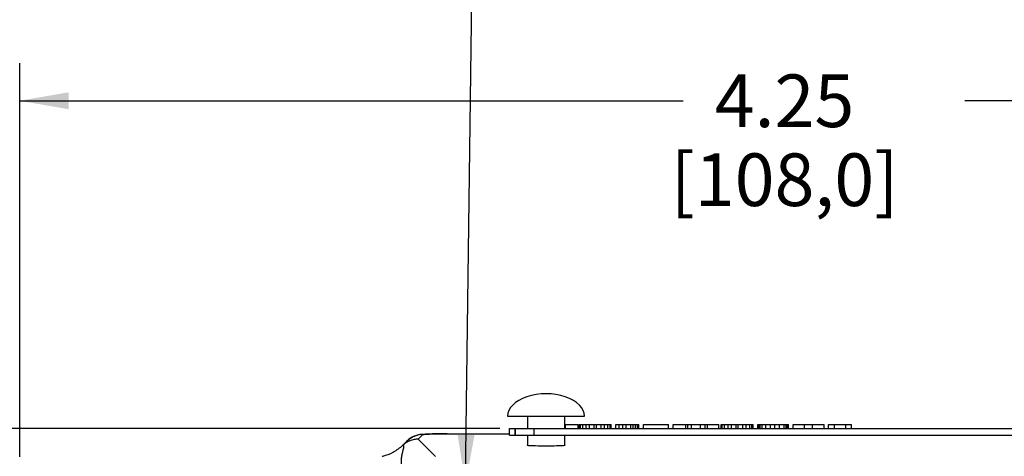
# Paper-space layout '00214-7000_1_5' of a CAD drawing. Units: inches. Extents: x 0 to 34, y 0 to 22.
# Drawn here: x 6.6 to 9.2, y 17.1 to 18.3 of the extents above; entities that cross this region are included whole.
import ezdxf

# ---------------------------------------------------------------- set-up
doc = ezdxf.new("R2010")
doc.units = ezdxf.units.IN
doc.header["$LTSCALE"] = 1.87
doc.header["$MEASUREMENT"] = 0
doc.layers.get('0').update_dxf_attribs({"linetype": 'CONTINUOUS'})
doc.styles.get("Standard").update_dxf_attribs({"font": 'txt', "width": 0.8})
doc.dimstyles.new('DIMSTYLE_11', dxfattribs={"dimtxt": 0.14, "dimasz": 0.13, "dimexe": 0.1, "dimexo": 0.0625, "dimgap": 0.07, "dimtad": 0, "dimtih": 1, "dimtoh": 1, "dimzin": 4, "dimdsep": 46, "dimtxsty": 'STANDARD', "dimblk": '_FILLED', "dimblk1": '_FILLED', "dimblk2": '_FILLED', "dimcen": 0.09, "dimadec": 3, "dimazin": 1, "dimtp": 0.01, "dimtm": 0.01, "dimtfac": 1, "dimtofl": 0, "dimtmove": 0, "dimatfit": 3, "dimldrblk": '_FILLED', "dimfxl": 1, "dimtolj": 1, "dimtzin": 4, "dimarcsym": 0})
doc.dimstyles.get("Standard").update_dxf_attribs({"dimtxt": 0.14, "dimasz": 0.13, "dimexe": 0.1, "dimexo": 0.0625, "dimgap": 0.09, "dimtad": 0, "dimtih": 1, "dimtoh": 1, "dimdec": 3, "dimzin": 4, "dimdsep": 46, "dimtxsty": 'STANDARD', "dimblk": '_FILLED', "dimblk1": '_FILLED', "dimblk2": '_FILLED', "dimcen": 0.09, "dimadec": 3, "dimazin": 1, "dimtol": 1, "dimtp": 0.01, "dimtm": 0.01, "dimtfac": 1, "dimtdec": 3, "dimtofl": 0, "dimtmove": 0, "dimatfit": 3, "dimldrblk": '_FILLED', "dimfxl": 1, "dimtolj": 1, "dimtzin": 4, "dimarcsym": 0})

# ---------------------------------------------------------------- blocks, each defined once
blk = doc.blocks.new('_FILLED')
at = {"color": 0, "linetype": 'BYBLOCK'}
blk.add_solid([(0, 0), (-1, 0.173), (-1, -0.173)], dxfattribs=at)
blk = doc.blocks.new('*D38')
at = {"color": 2, "linetype": 'CONTINUOUS'}
for p, q in [((6.6099, 17.0905), (6.6099, 18.1375)), ((10.8599, 17.0905), (10.8599, 18.1375)), ((6.6099, 18.0375), (8.3742, 18.0375)), ((10.8599, 18.0375), (9.1242, 18.0375))]:
    blk.add_line(p, q, dxfattribs=at)
at = {"color": 2, "linetype": 'CONTINUOUS', "xscale": 0.13, "yscale": 0.13, "zscale": 0.13, "rotation": 180}
blk.add_blockref('_FILLED', (6.6099, 18.0375), dxfattribs=at)
at = {"color": 2, "linetype": 'CONTINUOUS', "xscale": 0.13, "yscale": 0.13, "zscale": 0.13}
blk.add_blockref('_FILLED', (10.8599, 18.0375), dxfattribs=at)
at = {"color": 2, "linetype": 'CONTINUOUS', "insert": (8.6442, 18.1075), "char_height": 0.14, "width": 0.915, "attachment_point": 2, "line_spacing_factor": 0.9}
blk.add_mtext('4.25\\P[108,0]', dxfattribs=at)
blk = doc.blocks.new('*D39')
at = {"color": 2, "linetype": 'CONTINUOUS'}
for p, q in [((6.0736, 17.166), (4.8205, 17.166)), ((4.9205, 17.166), (4.9205, 15.4642)), ((7.8874, 17.166), (6.2219, 17.166)), ((4.9205, 13.127), (4.9205, 14.9742)), ((7.1624, 13.127), (4.8205, 13.127))]:
    blk.add_line(p, q, dxfattribs=at)
at = {"color": 2, "linetype": 'CONTINUOUS', "xscale": 0.13, "yscale": 0.13, "zscale": 0.13}
for p, rotation in [((4.9205, 17.166), 90), ((4.9205, 13.127), 270)]:
    blk.add_blockref('_FILLED', p, dxfattribs=dict(at, rotation=rotation))
at = {"color": 2, "linetype": 'CONTINUOUS', "insert": (4.8205, 15.3942), "char_height": 0.14, "width": 0.915, "attachment_point": 2, "line_spacing_factor": 0.9}
blk.add_mtext('4.04\\P[102,6]', dxfattribs=at)

psp = doc.layouts.new('00214-7000_1_5')

# ---------------------------------------------------------------- linework, layer by layer
at = {"color": 7, "linetype": 'CONTINUOUS'}
for p, q in [((7.9074, 17.198), (8.1124, 17.198)), ((7.9604, 17.198), (7.9604, 17.166)), ((8.0594, 17.198), (8.0594, 17.166)), ((7.913, 17.148), (7.913, 17.166)), ((7.913, 17.166), (9.5434, 17.166)), ((7.9279, 17.148), (7.9279, 17.166)), ((7.9284, 17.148), (7.9284, 17.166)), ((7.9784, 17.148), (7.9784, 17.166)), ((8.0594, 17.176), (8.0952, 17.176)), ((8.0617, 17.166), (8.0617, 17.176)), ((8.0952, 17.166), (8.0952, 17.176)), ((8.0982, 17.166), (8.0982, 17.176)), ((8.0982, 17.176), (8.1834, 17.176)), ((8.1013, 17.166), (8.1013, 17.176)), ((8.1074, 17.166), (8.1074, 17.176)), ((8.1165, 17.166), (8.1165, 17.176)), ((8.1256, 17.166), (8.1256, 17.176)), ((8.1378, 17.166), (8.1378, 17.176)), ((8.1439, 17.166), (8.1439, 17.176)), ((8.1561, 17.166), (8.1561, 17.176)), ((8.1652, 17.166), (8.1652, 17.176)), ((8.1743, 17.166), (8.1743, 17.176)), ((8.1804, 17.166), (8.1804, 17.176)), ((8.1834, 17.166), (8.1834, 17.176)), ((8.1956, 17.166), (8.1956, 17.176)), ((8.1956, 17.176), (8.2565, 17.176)), ((8.2048, 17.166), (8.2048, 17.176)), ((8.2139, 17.166), (8.2139, 17.176)), ((8.223, 17.166), (8.223, 17.176)), ((8.2352, 17.166), (8.2352, 17.176)), ((8.2413, 17.166), (8.2413, 17.176)), ((8.2474, 17.166), (8.2474, 17.176)), ((8.2534, 17.166), (8.2534, 17.176)), ((8.2565, 17.166), (8.2565, 17.176)), ((8.2687, 17.166), (8.2687, 17.176)), ((8.2687, 17.176), (8.3356, 17.176)), ((8.3356, 17.166), (8.3356, 17.176)), ((8.3478, 17.166), (8.3478, 17.176)), ((8.3478, 17.176), (8.4695, 17.176)), ((8.3813, 17.166), (8.3813, 17.176)), ((8.3873, 17.166), (8.3873, 17.176)), ((8.3965, 17.166), (8.3965, 17.176)), ((8.4208, 17.166), (8.4208, 17.176)), ((8.433, 17.166), (8.433, 17.176)), ((8.4391, 17.166), (8.4391, 17.176)), ((8.4695, 17.166), (8.4695, 17.176)), ((8.4756, 17.166), (8.4756, 17.176)), ((8.4756, 17.176), (8.5608, 17.176)), ((8.4786, 17.166), (8.4786, 17.176)), ((8.4847, 17.166), (8.4847, 17.176)), ((8.4939, 17.166), (8.4939, 17.176)), ((8.503, 17.166), (8.503, 17.176)), ((8.5152, 17.166), (8.5152, 17.176)), ((8.5212, 17.166), (8.5212, 17.176)), ((8.5334, 17.166), (8.5334, 17.176)), ((8.5425, 17.166), (8.5425, 17.176)), ((8.5517, 17.166), (8.5517, 17.176)), ((8.5577, 17.166), (8.5577, 17.176)), ((8.5608, 17.166), (8.5608, 17.176)), ((8.573, 17.166), (8.573, 17.176)), ((8.573, 17.176), (8.6551, 17.176)), ((8.576, 17.166), (8.576, 17.176)), ((8.5791, 17.166), (8.5791, 17.176)), ((8.5851, 17.166), (8.5851, 17.176)), ((8.5943, 17.166), (8.5943, 17.176)), ((8.6065, 17.166), (8.6065, 17.176)), ((8.6186, 17.166), (8.6186, 17.176)), ((8.6308, 17.166), (8.6308, 17.176)), ((8.643, 17.166), (8.643, 17.176)), ((8.649, 17.166), (8.649, 17.176)), ((8.6521, 17.166), (8.6521, 17.176)), ((8.6551, 17.166), (8.6551, 17.176)), ((8.6673, 17.166), (8.6673, 17.176)), ((8.6673, 17.176), (8.7495, 17.176)), ((8.6977, 17.166), (8.6977, 17.176)), ((8.719, 17.166), (8.719, 17.176)), ((8.7495, 17.166), (8.7495, 17.176)), ((8.7616, 17.166), (8.7616, 17.176)), ((8.7616, 17.176), (8.7768, 17.176)), ((8.7769, 17.166), (8.7769, 17.176)), ((8.7769, 17.176), (8.8225, 17.176)), ((8.8073, 17.166), (8.8073, 17.176)), ((8.8225, 17.166), (8.8225, 17.176)), ((7.6297, 17.1218), (7.64, 17.1321)), ((7.6699, 17.1371), (7.6822, 17.1494)), ((7.716, 17.0911), (7.6699, 17.1371)), ((7.6812, 17.15), (7.6746, 17.1492)), ((7.7472, 17.1517), (7.7472, 17.1516)), ((7.7472, 17.1517), (7.913, 17.1517)), ((7.7472, 17.1516), (7.913, 17.1516)), ((7.913, 17.148), (9.5434, 17.148)), ((7.9604, 17.148), (7.9604, 17.1212)), ((8.0594, 17.148), (8.0594, 17.1212)), ((7.6297, 17.1218), (7.6292, 17.1212)), ((7.6292, 17.1212), (7.6292, 17.1212))]:
    psp.add_line(p, q, dxfattribs=at)
for points in [[(7.6746, 17.1492), (7.6664, 17.1474), (7.6567, 17.1438), (7.6473, 17.1383), (7.64, 17.1321)], [(7.6969, 17.1509), (7.6882, 17.1505), (7.6812, 17.15)], [(7.7472, 17.1517), (7.7364, 17.1516), (7.7211, 17.1515), (7.7079, 17.1512), (7.6969, 17.1509)], [(7.6297, 17.1218), (7.6295, 17.1216), (7.6289, 17.121), (7.6278, 17.12), (7.6257, 17.1181)]]:
    psp.add_lwpolyline(points, dxfattribs=at)
for centre, radius, start, end in [((7.6822, 17.0896), 0.0599, 89.9171, 134.7544), ((7.5444, 17.2127), 0.1247, 284.8498, 298.1046), ((7.5447, 17.2121), 0.1241, 298.1104, 298.805), ((7.5438, 17.2137), 0.1259, 298.8272, 312.7443), ((7.5444, 17.2125), 0.1246, 283.815, 284.8526)]:
    psp.add_arc(centre, radius, start, end, dxfattribs=at)
for centre, major_axis, ratio, start_param, end_param in [((8.0099, 17.198), (0.1025, 0), 0.585366, 0, 3.141593), ((8.0099, 17.1215), (0.051, 0), 0.034921, 2.971168, 6.45361)]:
    psp.add_ellipse(centre, major_axis=major_axis, ratio=ratio, start_param=start_param, end_param=end_param, dxfattribs=at)
for points, knots in [([(7.6699, 17.1371), (7.6662, 17.1371), (7.6587, 17.1364), (7.6479, 17.1333), (7.6379, 17.1283), (7.6319, 17.1238), (7.6292, 17.1212)], [0, 0, 0, 0, 0.249971, 0.500052, 0.750112, 1, 1, 1, 1]), ([(7.6822, 17.1494), (7.6823, 17.1495), (7.6825, 17.1496), (7.6828, 17.1497), (7.6833, 17.1498), (7.6839, 17.1499), (7.6847, 17.15), (7.686, 17.1501), (7.688, 17.1503), (7.6908, 17.1505), (7.6941, 17.1507), (7.6979, 17.1508), (7.7022, 17.151), (7.7069, 17.1511), (7.7138, 17.1513), (7.7231, 17.1515), (7.7349, 17.1516), (7.7431, 17.1516), (7.7472, 17.1516)], [0, 0, 0, 0, 0.003287, 0.008669, 0.016241, 0.026025, 0.03802, 0.052218, 0.087089, 0.130311, 0.181519, 0.240242, 0.30594, 0.37804, 0.455852, 0.625701, 0.809417, 1, 1, 1, 1]), ([(7.6294, 17.108), (7.6291, 17.1067), (7.6284, 17.104), (7.6268, 17.0979), (7.625, 17.089), (7.6241, 17.079), (7.6241, 17.0699), (7.6245, 17.0649), (7.6248, 17.0623)], [0, 0, 0, 0, 0.085318, 0.181371, 0.405754, 0.675737, 0.830302, 1, 1, 1, 1]), ([(7.6292, 17.1212), (7.6295, 17.121), (7.6301, 17.1205), (7.6307, 17.1195), (7.6311, 17.1182), (7.6311, 17.1173), (7.6311, 17.1168)], [0, 0, 0, 0, 0.224529, 0.452793, 0.705954, 1, 1, 1, 1]), ([(7.6311, 17.1168), (7.6311, 17.1162), (7.631, 17.1149), (7.6304, 17.1119), (7.6298, 17.1096), (7.6294, 17.108)], [0, 0, 0, 0, 0.200293, 0.433265, 1, 1, 1, 1])]:
    psp.add_open_spline(points, degree=3, knots=knots, dxfattribs=at)

# ---------------------------------------------------------------- dimensions: what is measured, and where the dimension line sits
at = {"color": 2, "linetype": 'CONTINUOUS'}
dim = psp.add_linear_dim(base=(10.8599, 18.0375), p1=(6.6099, 17.028), p2=(10.8599, 17.028), text='<>\\P[]', dimstyle='DIMSTYLE_11', dxfattribs=at)
dim.commit()
dim.dimension.update_dxf_attribs({"geometry": '*D38', "text_midpoint": (8.7492, 17.9325), "dimtype": 160})
dim = psp.add_linear_dim(base=(4.9205, 17.166), p1=(7.2249, 13.127), p2=(7.9499, 17.166), angle=90, text='<>\\P[]', dimstyle='DIMSTYLE_11', dxfattribs=at)
dim.commit()
dim.dimension.update_dxf_attribs({"geometry": '*D39', "text_midpoint": (4.9205, 15.2192), "dimtype": 160})

# ---------------------------------------------------------------- leaders
for points in [[(7.7955, 17.0182), (7.8243, 19.2274), (8.0243, 19.2274)], [(6.6099, 16.518), (4.8261, 18.1562), (4.6261, 18.1562)]]:
    psp.add_leader(points, dimstyle='STANDARD', override={"dimtad": 0}, dxfattribs=at)

doc.saveas('drawing.dxf')
